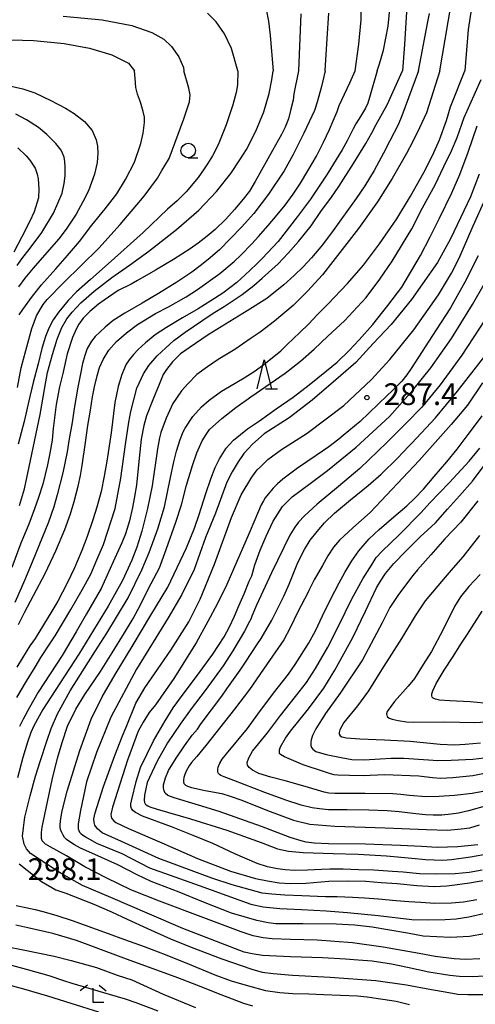
# Model space of a CAD drawing. Extents: x -16000 to -14000, y 81000 to 82500.
# Drawn here: x -14556 to -14477, y 81212 to 81382 of the extents above; entities that cross this region are included whole.
import ezdxf
from ezdxf.enums import TextEntityAlignment as Align

# ---------------------------------------------------------------- set-up
doc = ezdxf.new("R2010")
doc.units = 0
for name, color, linetype in [('6331000', 3, 'Continuous'), ('6332000', 3, 'Continuous'), ('6333000', 3, 'Continuous'), ('7101000', 2, 'Continuous'), ('7102000', 6, 'Continuous'), ('7312000', 1, 'Continuous')]:
    doc.layers.add(name, color=color, linetype=linetype)
doc.styles.add('PlotAnnotation', font='MS Gothic.ttf')

# ---------------------------------------------------------------- blocks, each defined once
blk = doc.blocks.new('633100')
at = {"layer": '6331000'}
blk.add_lwpolyline([(0, -0.5), (0.67, -0.5)], dxfattribs=at)
blk.add_circle((0, 0), 0.5, dxfattribs=at)
blk = doc.blocks.new('633200')
at = {"layer": '6332000'}
for points in [[(-0.5, -1), (0, 1), (0.5, -1)], [(0.08, -1), (0.92, -1)]]:
    blk.add_lwpolyline(points, dxfattribs=at)
blk = doc.blocks.new('633300')
at = {"layer": '6333000'}
for points in [[(-0.4, 0.6), (-0.9, 0.2)], [(0.72, -0.6), (0, -0.6), (0, 0.4)], [(0.4, 0.6), (0.9, 0.2)]]:
    blk.add_lwpolyline(points, dxfattribs=at)
blk = doc.blocks.new('731200')
at = {"layer": '7312000'}
blk.add_circle((0, 0), 0.15, dxfattribs=at)

msp = doc.modelspace()

# ---------------------------------------------------------------- linework, layer by layer
at = {"layer": '7101000', "flags": 128}
for points in [[(-14507.29, 81382.88), (-14507.7, 81373.01)], [(-14486.99, 81373.01), (-14485.41, 81381.18), (-14485.06, 81382.94)], [(-14507.7, 81373.01), (-14508.5, 81369.04), (-14508.63, 81367.95), (-14508.99, 81366.4), (-14509.44, 81364.74), (-14510, 81363.3), (-14510.65, 81362.05), (-14512.2, 81359.25), (-14514.06, 81355.84), (-14515.16, 81353.89), (-14516.17, 81352.26), (-14517.22, 81350.86), (-14518.75, 81349.05), (-14520.22, 81347.41), (-14522.1, 81345.6), (-14523.46, 81344.49), (-14525.03, 81343.29), (-14526.42, 81342.28), (-14529.3, 81340.43), (-14532.4, 81338.59), (-14535.46, 81336.82), (-14536.59, 81336.18), (-14538.83, 81335.08), (-14541.26, 81333.43), (-14542.22, 81332.72), (-14543.71, 81331.49), (-14544.84, 81330.31), (-14545.61, 81329.29), (-14546.03, 81328.52), (-14546.69, 81326.98), (-14547.63, 81324.19), (-14548.4, 81320.74), (-14548.97, 81318.47), (-14549.52, 81315.41), (-14550.05, 81311.29), (-14550.21, 81309.26), (-14550.61, 81306.99), (-14551.04, 81304.99), (-14551.86, 81301.64), (-14552.59, 81299.35), (-14553.28, 81297.41), (-14554.23, 81294.76), (-14555.61, 81291.46), (-14557.18, 81287.3)], [(-14486.99, 81373.01), (-14489.86, 81365.22), (-14490.47, 81363.71), (-14491.91, 81360.95), (-14493, 81358.79), (-14494.65, 81355.8), (-14496.24, 81353.18), (-14497.74, 81350.96), (-14501.73, 81345.44), (-14503.57, 81343), (-14505.45, 81340.74), (-14506.87, 81339.2), (-14508.42, 81337.68), (-14510.22, 81336.09), (-14513.16, 81333.72), (-14516.58, 81331.56), (-14520.3, 81329.26), (-14523.3, 81327.43), (-14526.55, 81325.22), (-14528.06, 81324.14), (-14529.43, 81322.8), (-14530.49, 81321.48), (-14531.05, 81320.57), (-14531.73, 81318.87), (-14532.86, 81316.23), (-14533.94, 81313.44), (-14534.42, 81311.77), (-14534.83, 81309.43), (-14535.2, 81306.13), (-14535.68, 81301.47), (-14536.04, 81299.17), (-14536.35, 81297.62), (-14536.88, 81295.34), (-14537.54, 81293.11), (-14538.2, 81291.54), (-14539.67, 81288.24), (-14541.75, 81283.68), (-14544.28, 81279.27), (-14546.06, 81276.18), (-14548.47, 81272.11), (-14552.61, 81265.74), (-14554.11, 81263.1), (-14555.23, 81261.11), (-14555.86, 81259.85)], [(-14561.88, 81371.42), (-14555.27, 81369.93), (-14553.21, 81369.22), (-14550.47, 81367.92), (-14547.89, 81366.57), (-14546.41, 81365.63), (-14544.64, 81364.26), (-14543.34, 81362.73), (-14542.6, 81361.09), (-14542.4, 81360.01), (-14542.33, 81358.83), (-14542.45, 81357.21), (-14542.92, 81355.17), (-14543.96, 81352.31), (-14544.9, 81350.42), (-14546.08, 81348.27), (-14547.78, 81345.67), (-14549.07, 81344.01), (-14551.56, 81341.18), (-14553.52, 81338.95), (-14554.95, 81337.21), (-14556.02, 81335.72)], [(-14476.48, 81355.18), (-14477.97, 81351.28), (-14479.75, 81347.65), (-14481.44, 81344.04), (-14483.68, 81339.94), (-14486.29, 81336.26), (-14488.19, 81333.53), (-14491.71, 81329.22), (-14494.78, 81325.96), (-14497.79, 81322.69), (-14501.23, 81319.66), (-14505.36, 81316.19), (-14509.31, 81313.12), (-14513.6, 81310.35), (-14515.63, 81308.57), (-14517.12, 81306.95), (-14518.11, 81305.51), (-14519.15, 81303.81), (-14520.06, 81302), (-14522.01, 81296.64), (-14523.74, 81292.47), (-14525.73, 81286.92), (-14527.84, 81282.63), (-14530.19, 81278.61), (-14535.64, 81269.73), (-14540.09, 81261.42), (-14542.57, 81255.34), (-14544.27, 81250.3), (-14545.31, 81245.32), (-14545.74, 81243), (-14545.71, 81242.15), (-14545.5, 81241.58), (-14545.22, 81241.31), (-14544.47, 81240.78), (-14542.57, 81239.66), (-14538.19, 81237.89), (-14533.39, 81235.45), (-14524.85, 81232.38), (-14518.01, 81229.89), (-14515.94, 81229.13), (-14513.8, 81228.67), (-14510.93, 81228.4), (-14507.19, 81228.21), (-14502.9, 81227.98), (-14499.23, 81227.72), (-14493.95, 81227.2), (-14488.11, 81226.49), (-14485.25, 81226.45), (-14482.38, 81226.51), (-14480.49, 81226.64), (-14478.3, 81226.98), (-14475.25, 81227.65)], [(-14476.74, 81239.39), (-14480.2, 81239.03), (-14483.76, 81238.95), (-14486.44, 81239.09), (-14490.06, 81239.31), (-14496.11, 81239.49), (-14502.5, 81239.56), (-14505, 81239.67), (-14506.34, 81239.86), (-14507.23, 81240.09), (-14509.14, 81240.66), (-14514.08, 81242.54), (-14521.39, 81245.13), (-14524.97, 81246.27), (-14529.17, 81247.5), (-14530.24, 81247.91), (-14530.69, 81248.31), (-14530.89, 81248.7), (-14530.99, 81249.26), (-14531, 81249.76), (-14530.66, 81250.97), (-14530.11, 81252.24), (-14528.82, 81254.37), (-14527.38, 81256.48), (-14526.04, 81258.32), (-14525.13, 81259.39), (-14524.52, 81260.32), (-14522.69, 81262.72), (-14520.9, 81265.05), (-14520.06, 81266.31), (-14517.78, 81269.53), (-14516.7, 81271.11), (-14514.9, 81273.95), (-14514.16, 81275.02), (-14512.31, 81278.19), (-14510.22, 81282.31), (-14509.32, 81284.39), (-14507.78, 81288.16), (-14506.65, 81290.39), (-14505.68, 81291.97), (-14504.47, 81293.48), (-14503.19, 81294.99), (-14501.45, 81296.68), (-14498.69, 81298.94), (-14495.64, 81301.44), (-14493.42, 81303.38), (-14490.58, 81306.17), (-14488.63, 81308.24), (-14488.12, 81308.74), (-14484.02, 81313.13), (-14480.26, 81317.69), (-14473.68, 81326.14)], [(-14476.74, 81298.78), (-14479.69, 81295.11), (-14482.42, 81292.2), (-14484.83, 81289.46), (-14487.13, 81286.85), (-14487.94, 81285.91), (-14490.41, 81282.59), (-14491.9, 81280.38), (-14493.26, 81277.71), (-14494.66, 81275), (-14496.64, 81271.33), (-14500.5, 81265.59), (-14503.03, 81262.08), (-14504.68, 81259.42), (-14505.28, 81258.3), (-14505.53, 81257.5), (-14505.58, 81257.04), (-14505.54, 81256.54), (-14505.47, 81256.23), (-14505.24, 81255.91), (-14504.68, 81255.54), (-14502.89, 81254.98), (-14500.3, 81254.47), (-14498.5, 81254.14), (-14496.38, 81254.08), (-14493.57, 81254.22), (-14491.7, 81254.36), (-14489.51, 81254.36), (-14485.26, 81254.09), (-14483.62, 81253.96), (-14481.34, 81254), (-14477.62, 81254.2), (-14474.67, 81254.52)], [(-14556.42, 81228.92), (-14554.79, 81228.6), (-14553.16, 81228.25), (-14551.61, 81227.84), (-14549.44, 81227.19), (-14546.77, 81226.33), (-14544.67, 81225.61), (-14540.54, 81224.08), (-14537.73, 81223.05), (-14534.36, 81221.83), (-14530.71, 81220.46), (-14526.54, 81218.8), (-14522.11, 81216.96), (-14519.31, 81215.93), (-14516.33, 81215.05), (-14513.4, 81214.26), (-14510.94, 81213.92), (-14508.67, 81213.74), (-14505.92, 81213.69), (-14503.39, 81213.55), (-14500.43, 81213.47), (-14497.53, 81213.33), (-14495.82, 81213.16), (-14490.84, 81212.4), (-14488.54, 81211.82)]]:
    msp.add_lwpolyline(points, dxfattribs=at)
at = {"layer": '7102000', "flags": 128}
for points in [[(-14483.29, 81373.01), (-14480.93, 81386.92)], [(-14477.34, 81386.94), (-14478.37, 81380.13), (-14478.99, 81373.01)], [(-14513.49, 81384.81), (-14512.85, 81381.58), (-14512.57, 81379.11), (-14512.05, 81373.01)], [(-14497.93, 81373.01), (-14497.3, 81377.63), (-14496.9, 81381.81), (-14496.8, 81385.03)], [(-14494.13, 81373.01), (-14493.73, 81374.21), (-14493.02, 81376.56), (-14492.23, 81380.71), (-14491.76, 81385.55)], [(-14623.99, 81382.49), (-14622.51, 81381.28), (-14620.68, 81379.81), (-14617.45, 81377.1), (-14614.48, 81375.08), (-14610.77, 81373.68), (-14608.41, 81373.34), (-14604.88, 81373.25), (-14600.85, 81373.52), (-14594.39, 81374.02), (-14584.09, 81375), (-14574.13, 81376.57), (-14567.39, 81377.78), (-14565.35, 81378.05), (-14563.54, 81378.3), (-14559.18, 81378.44), (-14553.37, 81378.27), (-14548.16, 81377.76), (-14543.75, 81376.95), (-14539.91, 81375.76), (-14537.03, 81374.34), (-14536, 81373.01)], [(-14548.34, 81382.45), (-14541.56, 81381.81), (-14536.44, 81380.82), (-14533, 81379.62), (-14530.96, 81378.5), (-14529.59, 81377.2), (-14528.36, 81375.44), (-14527.54, 81373.6), (-14527.46, 81373.01)], [(-14518.19, 81373.01), (-14519.25, 81376.88), (-14520.48, 81379.38), (-14521.9, 81381.47), (-14523.42, 81382.95)], [(-14503.1, 81373.01), (-14502.72, 81378.57), (-14502.47, 81383)], [(-14489.07, 81383.23), (-14489.39, 81377.58), (-14489.72, 81373.01)], [(-14503.1, 81373.01), (-14503.71, 81370.29), (-14504.45, 81367.58), (-14504.94, 81366.17), (-14506.77, 81362.26), (-14508.59, 81358.58), (-14510.18, 81355.76), (-14512.87, 81351.7), (-14515.4, 81348.41), (-14517.56, 81346.01), (-14521.31, 81342.14), (-14523.27, 81340.43), (-14524.68, 81339.33), (-14526.1, 81338.27), (-14528.68, 81336.55), (-14531.85, 81334.6), (-14534.68, 81332.9), (-14537.65, 81331.17), (-14539.67, 81329.91), (-14541.08, 81328.79), (-14542.78, 81327.18), (-14543.42, 81326.32), (-14544.15, 81325.06), (-14544.6, 81323.88), (-14544.97, 81322.5), (-14545.34, 81320.69), (-14545.79, 81318.38), (-14546.41, 81314.7), (-14546.76, 81312.31), (-14547.26, 81309.47), (-14547.65, 81307.22), (-14548.4, 81303.61), (-14549.33, 81299.84), (-14549.92, 81297.75), (-14550.87, 81295.13), (-14552.52, 81290.99), (-14553.67, 81288.22), (-14554.98, 81285.05), (-14555.59, 81283.73), (-14556.66, 81281.25)], [(-14494.13, 81373.01), (-14495.42, 81368.4), (-14495.7, 81367.46), (-14496.15, 81366.58), (-14496.98, 81365.15), (-14497.79, 81363.84), (-14498.24, 81363.01), (-14498.83, 81361.86), (-14499.27, 81360.93), (-14500.18, 81359.37), (-14501.2, 81357.72), (-14502.77, 81355.2), (-14504.35, 81352.78), (-14505.63, 81350.89), (-14507.87, 81347.86), (-14511.22, 81343.57), (-14513.98, 81340.61), (-14514.77, 81339.8), (-14516.07, 81338.54), (-14518.33, 81336.49), (-14520.78, 81334.65), (-14522.8, 81333.32), (-14525, 81331.93), (-14527.74, 81330.37), (-14530.49, 81328.69), (-14532.43, 81327.46), (-14534.12, 81326.04), (-14535.4, 81324.92), (-14536.18, 81324.04), (-14536.91, 81323.12), (-14537.43, 81322.37), (-14538.2, 81320.62), (-14538.85, 81318.53), (-14539.39, 81315.75), (-14540.03, 81310.53), (-14540.81, 81305.62), (-14541.23, 81303.05), (-14541.77, 81300.39), (-14542.51, 81297.72), (-14543.21, 81295.51), (-14544.17, 81292.64), (-14545.1, 81290.23), (-14546.38, 81287.23), (-14547.61, 81284.58), (-14548.45, 81283.01), (-14549.27, 81281.48), (-14550.28, 81279.74), (-14553.14, 81275.04), (-14554.05, 81273.74), (-14555.35, 81271.71), (-14556.33, 81270.06)], [(-14556.31, 81264.83), (-14554.64, 81267.66), (-14553.18, 81270.05), (-14552.16, 81271.76), (-14550.74, 81273.91), (-14549.71, 81275.46), (-14546.99, 81280.02), (-14545.05, 81283.4), (-14543.55, 81286.11), (-14542.48, 81288.61), (-14541.36, 81291.22), (-14539.37, 81297.44), (-14538.34, 81302.68), (-14537.54, 81308.52), (-14537.01, 81312.37), (-14536.64, 81314.23), (-14536.14, 81316.21), (-14535.62, 81318.22), (-14534.44, 81320.7), (-14533.52, 81322.13), (-14532.09, 81323.82), (-14530.6, 81325.19), (-14529.2, 81326.44), (-14527.25, 81327.93), (-14524.39, 81329.88), (-14522.4, 81331.17), (-14520.53, 81332.31), (-14517.42, 81334.43), (-14515.42, 81335.97), (-14513.97, 81337.22), (-14511.18, 81339.71), (-14509.45, 81341.52), (-14507.69, 81343.53), (-14505.5, 81346.27), (-14503.7, 81348.89), (-14502.1, 81351.04), (-14500.73, 81353.05), (-14498.17, 81357.02), (-14496.04, 81360.45), (-14495.02, 81362.29), (-14494.3, 81363.77), (-14492.41, 81367.17), (-14489.72, 81373.01)], [(-14483.29, 81373.01), (-14485.61, 81365.78), (-14486.79, 81363.16), (-14487.98, 81360.81), (-14489.02, 81358.75), (-14491.51, 81354.41), (-14494.03, 81350.43), (-14497.32, 81345.77), (-14501.75, 81340.13), (-14503.54, 81337.81), (-14506.13, 81334.97), (-14508.62, 81332.53), (-14511.86, 81329.8), (-14514.33, 81327.9), (-14516.01, 81326.73), (-14518.71, 81324.92), (-14521.55, 81323.2), (-14523.42, 81321.94), (-14525.27, 81320.62), (-14526.81, 81318.99), (-14527.91, 81317.77), (-14529.36, 81315.6), (-14530.52, 81313.03), (-14531.47, 81310.61), (-14531.71, 81309.66), (-14532.03, 81307.74), (-14532.93, 81301.4), (-14533.76, 81297.49), (-14534.76, 81293.57), (-14535.61, 81290.8), (-14536.49, 81288.52), (-14538.09, 81285.06), (-14540.58, 81280.63), (-14545.63, 81272.33), (-14549.69, 81266.04), (-14551.84, 81262.74), (-14553.37, 81259.97), (-14553.92, 81258.78), (-14554.47, 81257.14), (-14555.27, 81254.45), (-14556.22, 81250.99)], [(-14556.22, 81318.33), (-14555.56, 81321.75), (-14554.78, 81324.75), (-14553.71, 81328.56), (-14552.9, 81330.7), (-14552.32, 81331.79), (-14551.76, 81332.66), (-14551.11, 81333.57), (-14548.27, 81336.42), (-14542.19, 81342.42), (-14538.5, 81346.48), (-14534.34, 81351.36), (-14532.06, 81354.48), (-14531.27, 81355.81), (-14530.04, 81357.91), (-14527.46, 81364.75), (-14526.51, 81367.68), (-14526.41, 81368.88), (-14526.6, 81370.03), (-14527.46, 81373.01)], [(-14518.19, 81373.01), (-14518.23, 81370.58), (-14518.44, 81369.29), (-14519, 81367.12), (-14520.18, 81363.71), (-14521.58, 81360.24), (-14522.52, 81358.36), (-14523.39, 81356.95), (-14523.97, 81356.08), (-14525, 81354.58), (-14527.07, 81352.14), (-14528.64, 81350.58), (-14530.28, 81349.11), (-14534.49, 81345.1), (-14540.53, 81339.7), (-14543.63, 81336.97), (-14546.02, 81334.84), (-14547.44, 81333.38), (-14549.06, 81331.44), (-14550.07, 81330.01), (-14550.82, 81328.62), (-14551.35, 81327.18), (-14552, 81325.1), (-14552.66, 81322.45), (-14553.48, 81319.24), (-14554.25, 81316.07), (-14555.07, 81312.5), (-14556.07, 81308.55)], [(-14556.05, 81277.44), (-14554.97, 81279.51), (-14553.43, 81282.46), (-14551.41, 81286.26), (-14549.6, 81290.16), (-14548.02, 81293.86), (-14547.03, 81296.55), (-14546.43, 81298.67), (-14545.71, 81301.33), (-14545.32, 81303.15), (-14545.03, 81304.87), (-14544.46, 81308.84), (-14544.04, 81311.81), (-14543.63, 81314.41), (-14543.25, 81316.74), (-14542.93, 81318.44), (-14542.47, 81320.36), (-14542.07, 81321.8), (-14541.42, 81323.19), (-14540.44, 81324.78), (-14539.1, 81326.27), (-14537.41, 81327.77), (-14535.48, 81329.21), (-14532.39, 81331.1), (-14530.15, 81332.29), (-14527.09, 81334), (-14525.14, 81335.29), (-14521.27, 81338.03), (-14518.82, 81340.11), (-14517.64, 81341.18), (-14515.75, 81343.15), (-14514.62, 81344.4), (-14512.94, 81346.34), (-14511.39, 81348.15), (-14510, 81349.85), (-14508.63, 81351.73), (-14507.36, 81353.63), (-14506.06, 81355.73), (-14504.58, 81358.27), (-14503.36, 81360.7), (-14502.36, 81362.87), (-14501.71, 81364.4), (-14501.01, 81366.01), (-14500.65, 81367.04), (-14498.83, 81370.93), (-14497.93, 81373.01)], [(-14555.93, 81330.9), (-14555.29, 81331.81), (-14553.62, 81334.11), (-14552.06, 81336.09), (-14549.58, 81338.85), (-14547.55, 81341.14), (-14545.48, 81343.58), (-14543.35, 81346.35), (-14541.07, 81349.18), (-14539.06, 81351.78), (-14537.57, 81354.24), (-14536.02, 81357.27), (-14534.93, 81360.49), (-14534.49, 81362.28), (-14534.28, 81364.07), (-14534.26, 81365.01), (-14534.49, 81366), (-14534.95, 81367.6), (-14535.46, 81369), (-14535.8, 81370.15), (-14535.88, 81371.7), (-14536, 81373.01)], [(-14555.84, 81297.96), (-14555.01, 81300.88), (-14554.17, 81304.64), (-14552.31, 81313.69), (-14551.51, 81318.36), (-14551, 81320.94), (-14550.18, 81324.04), (-14549.38, 81326.69), (-14548.55, 81328.72), (-14547.69, 81330.23), (-14546.75, 81331.37), (-14545.29, 81332.95), (-14542.99, 81334.99), (-14539.91, 81337.35), (-14536.87, 81339.45), (-14533.52, 81341.87), (-14528.73, 81345.6), (-14524.88, 81348.98), (-14521.83, 81352.17), (-14519.37, 81355.31), (-14517.8, 81357.63), (-14517.2, 81358.63), (-14516.69, 81359.41), (-14515.06, 81362.58), (-14513.67, 81365.93), (-14512.78, 81369.08), (-14512.27, 81371.49), (-14512.05, 81373.01)], [(-14474.49, 81216.79), (-14477.67, 81216.62), (-14479.91, 81216.65), (-14481.59, 81216.82), (-14485.21, 81217.42), (-14488.9, 81218.2), (-14491.62, 81218.8), (-14494.98, 81219.33), (-14497.39, 81219.51), (-14499.6, 81219.67), (-14503.56, 81219.91), (-14509.09, 81220.09), (-14511.48, 81220.2), (-14513.9, 81220.31), (-14515.7, 81220.58), (-14517.05, 81220.85), (-14527.67, 81224.95), (-14533.42, 81227.45), (-14540.09, 81230.33), (-14544.96, 81232.4), (-14548.65, 81234.47), (-14552.49, 81236.95), (-14553.96, 81237.91), (-14554.65, 81238.72), (-14555.03, 81239.49), (-14555.32, 81240.92), (-14555.16, 81242.34), (-14554.93, 81244.18), (-14553.99, 81247.88), (-14553.07, 81251.28), (-14552.24, 81253.96), (-14551.17, 81257.31), (-14550.39, 81259.49), (-14549.29, 81262), (-14547.1, 81265.97), (-14542.86, 81272.7), (-14540.78, 81275.94), (-14539.1, 81278.68), (-14537.09, 81282.06), (-14534.76, 81286.89), (-14533.47, 81289.89), (-14531.97, 81293.94), (-14530.83, 81297.75), (-14529.83, 81302.5), (-14529.22, 81305.54), (-14528.76, 81307.38), (-14528.11, 81309.4), (-14527.62, 81310.67), (-14527.28, 81311.32), (-14525.93, 81313.32), (-14524.42, 81314.99), (-14523.12, 81316.15), (-14521.01, 81317.72), (-14519.63, 81318.52), (-14517.07, 81320.03), (-14515.33, 81321.11), (-14513.7, 81322.34), (-14510.76, 81324.68), (-14509.62, 81325.76), (-14507.44, 81327.84), (-14505.99, 81329.31), (-14504.4, 81330.94), (-14502.61, 81332.73), (-14499.22, 81336.29), (-14496.46, 81339.47), (-14493.71, 81343.17), (-14490.74, 81347.48), (-14488.33, 81351.39), (-14486.03, 81355.48), (-14484.55, 81358.4), (-14483.35, 81361.11), (-14482.15, 81364.47), (-14481.43, 81366.82), (-14478.99, 81373.01)], [(-14476.4, 81219.7), (-14478.85, 81219.62), (-14480.8, 81219.73), (-14484.09, 81220.12), (-14486.84, 81220.65), (-14493.05, 81221.71), (-14498.37, 81222.49), (-14504.45, 81222.95), (-14509.06, 81223.04), (-14512.25, 81223.19), (-14513.82, 81223.33), (-14515.5, 81223.7), (-14517.57, 81224.36), (-14524.05, 81226.78), (-14531.71, 81229.67), (-14536.64, 81231.62), (-14540.8, 81233.66), (-14544.56, 81235.6), (-14547.75, 81237.48), (-14550.55, 81239.08), (-14551.35, 81239.54), (-14551.61, 81239.76), (-14551.92, 81240.1), (-14552.04, 81240.49), (-14552.08, 81240.91), (-14552.07, 81241.54), (-14551.92, 81242.46), (-14551.02, 81246.85), (-14550.22, 81250.62), (-14549.28, 81254.38), (-14548.52, 81257.08), (-14547.57, 81259.86), (-14546.12, 81262.83), (-14544.58, 81265.35), (-14541.89, 81269.31), (-14539.87, 81272.57), (-14537.72, 81275.98), (-14536.22, 81278.49), (-14535.4, 81280.07), (-14533.11, 81284.52), (-14531.7, 81287.23), (-14530.53, 81290.37), (-14528.86, 81295.11), (-14527.9, 81298.09), (-14527.03, 81301.49), (-14525.98, 81304.9), (-14525.23, 81307.06), (-14524.3, 81309.13), (-14523.62, 81310.24), (-14523.04, 81311.12), (-14520.9, 81313.01), (-14518.49, 81314.89), (-14515.92, 81316.76), (-14510.01, 81320.81), (-14507.36, 81322.89), (-14504.96, 81324.95), (-14502.6, 81327.19), (-14499.75, 81329.83), (-14496.01, 81333.91), (-14493.64, 81337.08), (-14491.54, 81340.16), (-14488.15, 81345.72), (-14486.27, 81349.39), (-14484.08, 81353.36), (-14482.6, 81356.51), (-14481.26, 81359.21), (-14480.29, 81361.48), (-14479.07, 81364.96), (-14476.14, 81371.52)], [(-14556.24, 81339.41), (-14555.48, 81340.56), (-14554.01, 81342.4), (-14552, 81345.12), (-14549.99, 81348.47), (-14548.52, 81351.91), (-14548.15, 81353.55), (-14547.95, 81354.89), (-14547.96, 81356.41), (-14548.02, 81357.38), (-14548.16, 81358.13), (-14548.42, 81358.78), (-14548.68, 81359.31), (-14549.59, 81360.49), (-14551.16, 81362.02), (-14552.59, 81363.24), (-14554.68, 81364.57), (-14556.5, 81365.53)], [(-14475.58, 81224.01), (-14478.17, 81223.6), (-14481.44, 81223.4), (-14486.17, 81223.63), (-14488.85, 81224.17), (-14492.25, 81224.75), (-14494.98, 81225.17), (-14497.98, 81225.52), (-14501.21, 81225.69), (-14506.96, 81225.74), (-14511.61, 81225.78), (-14512.95, 81225.91), (-14514.9, 81226.31), (-14519.25, 81227.62), (-14524.12, 81229.5), (-14528.29, 81231.22), (-14533.1, 81233.05), (-14535.54, 81234.23), (-14538.91, 81235.92), (-14543.35, 81237.96), (-14545.34, 81238.83), (-14546.35, 81239.41), (-14547.19, 81239.94), (-14547.73, 81240.34), (-14548.07, 81240.67), (-14548.34, 81241.08), (-14548.6, 81241.65), (-14548.76, 81242.07), (-14548.82, 81242.47), (-14548.83, 81242.89), (-14548.72, 81243.93), (-14548.52, 81245.26), (-14547.63, 81248.67), (-14545.42, 81255.69), (-14543.5, 81261.1), (-14541.58, 81264.94), (-14539.35, 81268.83), (-14536.25, 81273.91), (-14533.19, 81279.02), (-14530.27, 81283.89), (-14527.02, 81290.7), (-14525.64, 81294.06), (-14524.82, 81296.45), (-14523.71, 81300.03), (-14522.84, 81302.56), (-14522.06, 81304.52), (-14521.35, 81306.01), (-14520.19, 81307.89), (-14518.89, 81309.28), (-14516.48, 81311.24), (-14514.41, 81312.59), (-14511.56, 81314.64), (-14508.63, 81316.67), (-14505.85, 81318.8), (-14502.84, 81321.22), (-14501.03, 81322.75), (-14498.96, 81324.71), (-14497.22, 81326.56), (-14494.83, 81329.2), (-14492.28, 81332.5), (-14489.86, 81335.66), (-14486.61, 81341.11), (-14484.96, 81344.36), (-14483.32, 81347.6), (-14481.22, 81351.94), (-14479.85, 81355.13), (-14478.37, 81358.95), (-14476.85, 81363.55)], [(-14556.15, 81359.71), (-14554.73, 81358.33), (-14554.07, 81357.59), (-14553.6, 81356.91), (-14553.17, 81356.2), (-14552.82, 81355.2), (-14552.64, 81354.36), (-14552.5, 81352.56), (-14552.6, 81351.11), (-14553.33, 81348.66), (-14554.06, 81347.05), (-14555.45, 81344.37), (-14556.85, 81341.7)], [(-14476.89, 81229.91), (-14479.18, 81229.49), (-14481.28, 81229.33), (-14484.18, 81229.29), (-14486.58, 81229.42), (-14488.62, 81229.55), (-14490.85, 81229.74), (-14493.87, 81230.03), (-14496.27, 81230.17), (-14498.35, 81230.31), (-14501.03, 81230.45), (-14503.01, 81230.43), (-14507.11, 81230.57), (-14510.07, 81230.71), (-14512.31, 81230.86), (-14513.95, 81231.07), (-14519.13, 81232.51), (-14522.64, 81233.67), (-14531.78, 81237.02), (-14538.25, 81239.95), (-14541.56, 81241.5), (-14542.38, 81242.14), (-14542.85, 81242.78), (-14542.99, 81243.26), (-14543, 81243.86), (-14542.81, 81244.95), (-14541.36, 81249.46), (-14539.4, 81254.85), (-14538.07, 81258.21), (-14537.46, 81259.72), (-14535.75, 81263.86), (-14534.2, 81266.48), (-14529.72, 81273.02), (-14526.6, 81277.92), (-14524.66, 81281.8), (-14522.21, 81287.88), (-14519.26, 81295.91), (-14517.59, 81299.8), (-14515.77, 81302.87), (-14514.82, 81304.16), (-14514.26, 81304.68), (-14512.99, 81305.91), (-14510.63, 81307.66), (-14506.21, 81310.49), (-14499.88, 81315.27), (-14495.12, 81319.7), (-14491.92, 81323.2), (-14487.77, 81328.33), (-14483.52, 81334.33), (-14481.29, 81338.1), (-14479.98, 81340.66), (-14477.54, 81346.27), (-14475.42, 81350.98)], [(-14476.7, 81341.06), (-14478.97, 81336.56), (-14481.43, 81332.13), (-14483.92, 81328.32), (-14488.23, 81321.61), (-14489, 81320.51), (-14489.84, 81319.46), (-14491.53, 81317.75), (-14492.37, 81316.99), (-14497.05, 81312.47), (-14499.99, 81310.06), (-14500.73, 81309.44), (-14502.44, 81308.13), (-14504.66, 81306.61), (-14507.84, 81304.43), (-14510.4, 81302.54), (-14511.31, 81301.74), (-14512.07, 81301), (-14512.93, 81299.94), (-14513.42, 81299.32), (-14513.76, 81298.79), (-14514.13, 81298.08), (-14515.21, 81295.5), (-14516.2, 81293.19), (-14518.92, 81286.98), (-14520.08, 81284.34), (-14521.66, 81281.04), (-14523.35, 81277.94), (-14525.34, 81274.27), (-14529.21, 81268.12), (-14532.39, 81263.54), (-14533.47, 81262.23), (-14534.51, 81260.58), (-14535.35, 81259.03), (-14537.21, 81254), (-14539.79, 81245.93), (-14540.1, 81244.65), (-14540.06, 81244.32), (-14539.95, 81243.98), (-14539.59, 81243.55), (-14539.21, 81243.24), (-14537.04, 81242.24), (-14531.31, 81239.75), (-14525.13, 81237.04), (-14519.42, 81234.87), (-14515.14, 81233.59), (-14513.07, 81233.17), (-14511.05, 81232.85), (-14509.14, 81232.7), (-14506.41, 81232.81), (-14502.46, 81233.1), (-14499.22, 81233.18), (-14496.07, 81233.15), (-14493.42, 81232.92), (-14490.66, 81232.71), (-14487.25, 81232.38), (-14484.24, 81232.21), (-14482.09, 81232.33), (-14480.68, 81232.47), (-14478.15, 81232.86), (-14474.84, 81233.41)], [(-14475.99, 81235.02), (-14478.25, 81234.6), (-14480.65, 81234.42), (-14483.96, 81234.36), (-14486.78, 81234.42), (-14489.61, 81234.66), (-14491.48, 81234.82), (-14494.66, 81235.02), (-14497.32, 81235.11), (-14499.96, 81235.19), (-14502.29, 81235.2), (-14503.72, 81235.12), (-14506.12, 81235.03), (-14508.3, 81234.98), (-14510.02, 81235.08), (-14511.3, 81235.26), (-14513.05, 81235.62), (-14514.81, 81236.2), (-14518.66, 81237.85), (-14522.48, 81239.61), (-14525.89, 81241.02), (-14529.64, 81242.48), (-14534.62, 81244.33), (-14535.85, 81244.98), (-14536.27, 81245.31), (-14536.5, 81245.68), (-14536.61, 81246.01), (-14536.61, 81246.47), (-14536.45, 81247.25), (-14535.72, 81250.33), (-14534.98, 81252.73), (-14533.9, 81255.02), (-14532.71, 81257.33), (-14530.7, 81260.78), (-14529.34, 81263.03), (-14527.63, 81265.41), (-14525.33, 81268.47), (-14522.47, 81272.34), (-14520.55, 81275.29), (-14519.62, 81277.02), (-14518.73, 81278.87), (-14518, 81280.65), (-14517.1, 81282.71), (-14516.19, 81284.89), (-14515.77, 81285.83), (-14515.21, 81287.76), (-14514.32, 81290.29), (-14513.28, 81292.66), (-14512.05, 81295.28), (-14510.43, 81297.78), (-14508.76, 81299.48), (-14505.67, 81301.77), (-14502.71, 81304.02), (-14497.72, 81308.04), (-14492, 81313.35), (-14487.94, 81317.91), (-14484.84, 81321.75), (-14481.3, 81326.83), (-14477.66, 81332.69), (-14475.63, 81336.2)], [(-14475.59, 81329.9), (-14479.51, 81323.96), (-14483.22, 81318.8), (-14486.4, 81314.96), (-14489.1, 81312.22), (-14492.43, 81308.84), (-14497.08, 81304.36), (-14500.76, 81301.26), (-14504.44, 81298.2), (-14506.64, 81296.19), (-14507.69, 81295.11), (-14508.34, 81294.22), (-14509.19, 81292.87), (-14512.35, 81286.34), (-14514.94, 81280.8), (-14515.73, 81278.86), (-14515.9, 81278.33), (-14516.17, 81277.93), (-14517.04, 81276.3), (-14519.02, 81272.88), (-14520.72, 81270.32), (-14523.82, 81266.07), (-14526.22, 81262.86), (-14528.1, 81260.25), (-14530.33, 81257.01), (-14532.15, 81253.74), (-14533.8, 81250.17), (-14534.28, 81247.99), (-14534.35, 81247.12), (-14534.3, 81246.68), (-14534.16, 81246.46), (-14534, 81246.28), (-14533.72, 81246.11), (-14533.37, 81245.96), (-14532.11, 81245.53), (-14526.33, 81243.86), (-14520.06, 81241.94), (-14514.15, 81239.81), (-14511.3, 81238.73), (-14509.44, 81238.28), (-14506.91, 81238.06), (-14501.7, 81237.92), (-14497.41, 81237.78), (-14492.49, 81237.5), (-14488.14, 81237.1), (-14485.77, 81236.84), (-14482.77, 81236.73), (-14481.29, 81236.85), (-14477.99, 81237.3), (-14473.8, 81238.08)], [(-14475.92, 81319.18), (-14478.52, 81315.29), (-14481.34, 81311.94), (-14486.87, 81305.73), (-14495.29, 81296.78), (-14498.31, 81294.15), (-14500.62, 81292.01), (-14501.65, 81290.77), (-14502.6, 81289.31), (-14503.54, 81287.63), (-14504.99, 81285.12), (-14505.9, 81283.28), (-14506.06, 81282.89), (-14507.82, 81279.65), (-14509.14, 81276.84), (-14510.25, 81274.78), (-14513.74, 81269.71), (-14516.15, 81266.21), (-14518.76, 81262.81), (-14523.67, 81256.54), (-14525.24, 81254.64), (-14526.15, 81253.64), (-14526.58, 81253.02), (-14527.07, 81252.14), (-14527.34, 81251.56), (-14527.5, 81251.03), (-14527.55, 81250.54), (-14527.55, 81250.29), (-14527.47, 81249.97), (-14527.39, 81249.85), (-14527.19, 81249.7), (-14526.84, 81249.52), (-14526.19, 81249.29), (-14523.79, 81248.8), (-14520.93, 81248.27), (-14519.47, 81247.83), (-14517.49, 81247.12), (-14513.02, 81245.31), (-14508.53, 81243.68), (-14505.76, 81242.98), (-14501.4, 81242.61), (-14492.72, 81242.34), (-14485.57, 81242.06), (-14481.97, 81241.96), (-14479.61, 81242.14), (-14478.12, 81242.34), (-14476.47, 81242.85)], [(-14475.07, 81246.21), (-14478.34, 81245.26), (-14480.06, 81244.86), (-14481.31, 81244.67), (-14482.93, 81244.53), (-14484.46, 81244.52), (-14485.79, 81244.59), (-14487.41, 81244.73), (-14490.33, 81245.1), (-14492.36, 81245.28), (-14495.57, 81245.39), (-14499.31, 81245.42), (-14502.51, 81245.46), (-14504.07, 81245.59), (-14505.34, 81245.8), (-14507.22, 81246.26), (-14509.87, 81247.09), (-14513.5, 81248.45), (-14518.85, 81250.5), (-14520.55, 81251.12), (-14521.1, 81251.37), (-14521.33, 81251.53), (-14521.52, 81251.71), (-14521.59, 81251.92), (-14521.63, 81252.2), (-14521.62, 81252.46), (-14521.56, 81252.81), (-14521.3, 81253.49), (-14520.88, 81254.19), (-14520.12, 81255.12), (-14516.49, 81259.51), (-14514.7, 81261.97), (-14512.02, 81265.59), (-14509.42, 81268.87), (-14508.25, 81270.54), (-14505.95, 81274.13), (-14504.75, 81276.35), (-14503.53, 81278.96), (-14502.17, 81281.73), (-14500.67, 81284.64), (-14499.68, 81286.4), (-14498.47, 81288.41), (-14497.25, 81290.18), (-14495.47, 81292.21), (-14493.78, 81293.83), (-14491.22, 81296.05), (-14489, 81297.93), (-14487.63, 81299.27), (-14486.13, 81300.8), (-14484.26, 81302.98), (-14482.09, 81305.51), (-14480.31, 81307.72), (-14478.38, 81310.24), (-14477.3, 81311.68), (-14475.97, 81313.46)], [(-14473.03, 81249.14), (-14477.72, 81248.27), (-14480.76, 81247.9), (-14483.38, 81247.72), (-14485.68, 81247.66), (-14488.54, 81247.91), (-14490.01, 81248.07), (-14491.42, 81248.19), (-14496.17, 81248.25), (-14501.41, 81248.25), (-14502.45, 81248.32), (-14503.27, 81248.48), (-14506.52, 81249.47), (-14510.01, 81250.45), (-14512.49, 81251.09), (-14514.56, 81251.72), (-14515.66, 81252.27), (-14516.21, 81252.74), (-14516.49, 81253.18), (-14516.54, 81253.63), (-14516.27, 81254.41), (-14515.63, 81255.55), (-14513.06, 81258.75), (-14510.79, 81261.74), (-14508.2, 81265.03), (-14506.3, 81267.45), (-14504.73, 81269.83), (-14502.64, 81273.54), (-14500.72, 81277.24), (-14498.55, 81281.77), (-14496.57, 81285.32), (-14495, 81287.88), (-14494.28, 81288.98), (-14493.23, 81290.08), (-14490.32, 81292.91), (-14486.54, 81296.76), (-14485, 81298.46), (-14481.68, 81301.9), (-14478.22, 81305.66), (-14476.38, 81307.89)], [(-14473.34, 81252.15), (-14477.57, 81251.31), (-14481.06, 81250.94), (-14483.11, 81250.84), (-14484.54, 81250.94), (-14486.92, 81251.23), (-14492.85, 81251.48), (-14496.55, 81251.33), (-14498.86, 81251.36), (-14500.89, 81251.43), (-14501.56, 81251.51), (-14502.19, 81251.68), (-14503.18, 81252), (-14506.91, 81253.23), (-14510.12, 81254.58), (-14510.79, 81254.98), (-14510.95, 81255.17), (-14511, 81255.43), (-14510.95, 81255.82), (-14510.81, 81256.31), (-14509.92, 81257.81), (-14509.08, 81259), (-14505.97, 81262.87), (-14503.31, 81266.42), (-14501.41, 81269.57), (-14498.33, 81275.21), (-14496.12, 81279.71), (-14494.24, 81283.78), (-14493.56, 81284.91), (-14492.65, 81286.25), (-14491.25, 81287.95), (-14489.17, 81290.11), (-14486.7, 81292.57), (-14484.06, 81295), (-14481.94, 81297.35), (-14479.88, 81299.62), (-14477.67, 81302.2), (-14475.27, 81305.32)], [(-14476.46, 81292.81), (-14479.31, 81289.1), (-14480.96, 81287.2), (-14482.39, 81285.58), (-14485.83, 81281.51), (-14487.53, 81278.93), (-14489.91, 81275.02), (-14493.38, 81269.59), (-14495.6, 81266), (-14497.53, 81263.4), (-14499.85, 81260.53), (-14500.56, 81259.23), (-14500.69, 81258.77), (-14500.67, 81258.49), (-14500.52, 81258.24), (-14500.21, 81258.05), (-14499.39, 81257.89), (-14497.13, 81257.7), (-14492.87, 81257.51), (-14488.42, 81257.32), (-14483.25, 81256.78), (-14480.73, 81256.65), (-14478.93, 81256.75), (-14476.25, 81257.03)], [(-14476.33, 81286.07), (-14478.28, 81284), (-14479.73, 81282.19), (-14480.75, 81280.56), (-14482.74, 81276.59), (-14484.75, 81272.79), (-14486.19, 81270.55), (-14487.68, 81268.13), (-14488.77, 81266.81), (-14491.1, 81264.15), (-14492.36, 81262.41), (-14492.48, 81262.04), (-14492.46, 81261.78), (-14492.36, 81261.53), (-14492.05, 81261.27), (-14491.51, 81261.07), (-14490.46, 81260.84), (-14489.03, 81260.65), (-14487.91, 81260.6), (-14482.48, 81260.62), (-14477.23, 81260.49), (-14474.35, 81260.67)], [(-14475.63, 81263.83), (-14478.07, 81264.07), (-14481.56, 81264.27), (-14483.34, 81264.4), (-14484.02, 81264.55), (-14484.45, 81264.74), (-14484.62, 81264.89), (-14484.69, 81265.1), (-14484.65, 81265.44), (-14484.52, 81265.98), (-14483.93, 81267.24), (-14482.53, 81269.54), (-14480.96, 81271.94), (-14479.67, 81274.02), (-14478.54, 81275.74), (-14477.33, 81277.69), (-14476, 81279.76)], [(-14555.89, 81236.14), (-14552.07, 81233.09), (-14549.56, 81231.62), (-14547.85, 81231.04), (-14543.05, 81229.13), (-14539.96, 81227.86), (-14537.28, 81226.58), (-14533.76, 81224.97), (-14529.8, 81223.16), (-14526.21, 81221.75), (-14520.92, 81219.73), (-14515.73, 81217.93), (-14513.96, 81217.42), (-14512.08, 81217.19), (-14508.73, 81216.92), (-14502.21, 81216.53), (-14494.33, 81215.99), (-14489.02, 81215.26), (-14484.75, 81214.41), (-14482.38, 81214), (-14480.16, 81213.62), (-14478.43, 81213.55), (-14475.18, 81213.55)], [(-14515.56, 81211.55), (-14517.12, 81212.02), (-14521.03, 81213.52), (-14525.26, 81215.17), (-14528.52, 81216.42), (-14533.4, 81218.21), (-14537.38, 81219.68), (-14543.06, 81221.82), (-14546.02, 81222.87), (-14550.13, 81224.11), (-14554.4, 81225.1), (-14556.51, 81225.54)], [(-14558.47, 81221.9), (-14554.93, 81221.2), (-14549.85, 81220.18), (-14546.96, 81219.43), (-14542.54, 81218.22), (-14539.02, 81216.92), (-14536.48, 81216.08), (-14531.08, 81213.63), (-14525.45, 81211.32)], [(-14531.9, 81210.69), (-14535.69, 81212.11), (-14537.54, 81212.75), (-14540.35, 81213.57), (-14546.78, 81215.45), (-14548.19, 81215.93), (-14550.72, 81216.76), (-14554.64, 81217.87), (-14557.21, 81218.58)], [(-14557.68, 81215.23), (-14555.19, 81214.56), (-14551.03, 81213.34), (-14547.02, 81212.09), (-14542.23, 81210.59)]]:
    msp.add_lwpolyline(points, dxfattribs=at)

# ---------------------------------------------------------------- block references
at = {"layer": '6331000', "xscale": 2.5, "yscale": 2.5, "zscale": 2.5}
msp.add_blockref('633100', (-14526.73, 81359.26), dxfattribs=at)
at = {"layer": '6332000', "xscale": 2.5, "yscale": 2.5, "zscale": 2.5}
msp.add_blockref('633200', (-14513.6, 81320.62), dxfattribs=at)
at = {"layer": '6333000', "xscale": 2.5, "yscale": 2.5, "zscale": 2.5}
msp.add_blockref('633300', (-14543.12, 81213.67), dxfattribs=at)
at = {"layer": '7312000', "xscale": 2.5, "yscale": 2.5, "zscale": 2.5}
msp.add_blockref('731200', (-14495.88, 81316.61, 287.4), dxfattribs=at)

# ---------------------------------------------------------------- texts
at = {"layer": '7312000', "style": 'PlotAnnotation'}
for s, p in [('287.4', (-14486.61, 81316.71)), ('298.1', (-14548.07, 81234.71))]:
    msp.add_text(s, height=3.75, dxfattribs=at).set_placement(p, align=Align.MIDDLE)

doc.saveas('drawing.dxf')
